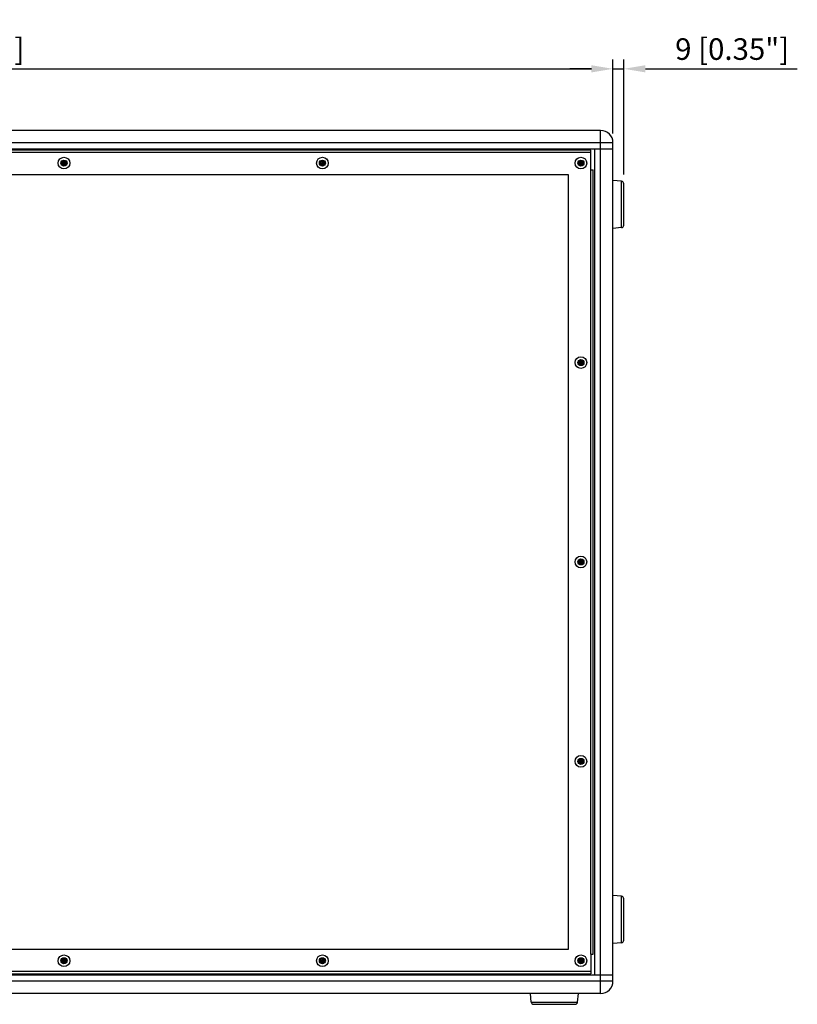
# Model space of a CAD drawing. Units: millimetres. Extents: x -889 to 2675, y 353 to 2873.
# Drawn here: x 812 to 1443, y 1257 to 2056 of the extents above; entities that cross this region are included whole.
import ezdxf

# ---------------------------------------------------------------- set-up
doc = ezdxf.new("R2010")
doc.units = ezdxf.units.MM
doc.header["$LTSCALE"] = 65.395
doc.header["$PDMODE"] = 3
doc.header["$PDSIZE"] = 0.3125
doc.layers.get('0').update_dxf_attribs({"linetype": 'CONTINUOUS'})
doc.layers.get('Defpoints').update_dxf_attribs({"linetype": 'CONTINUOUS'})
doc.layers.add('AM_5', color=3, linetype='CONTINUOUS', lineweight=25)
doc.styles.get("Standard").update_dxf_attribs({"font": 'txt', "width": 0.8})
doc.dimstyles.new('AM_ISO$0', dxfattribs={"dimtxt": 3.5, "dimasz": 3, "dimexe": 1, "dimexo": 1, "dimgap": 1.5, "dimtad": 1, "dimdsep": 46, "dimtxsty": 'STANDARD', "dimcen": 0, "dimclrd": 3, "dimclre": 3, "dimclrt": 7, "dimadec": 0, "dimazin": 2, "dimtp": 0.1, "dimtm": 0.1, "dimtfac": 0.71, "dimtmove": 0, "dimatfit": 3, "dimfxl": 1, "dimtzin": 0, "dimlwd": -1, "dimlwe": -1, "dimarcsym": 0})

# ---------------------------------------------------------------- blocks, each defined once
blk = doc.blocks.new('*D4')
at = {"layer": 'AM_5', "color": 3}
for p, q in [((193.33, 1963.17), (193.33, 2023.17)), ((1293.33, 1963.17), (1293.33, 2023.17)), ((210.83, 2015.67), (1275.83, 2015.67))]:
    blk.add_line(p, q, dxfattribs=at)
for points in [[(210.83, 2018.59), (210.83, 2012.75), (193.33, 2015.67)], [(1275.83, 2018.59), (1275.83, 2012.75), (1293.33, 2015.67)]]:
    blk.add_solid(points, dxfattribs=at)
at = {"layer": 'Defpoints', "color": 0}
for p in [(1293.33, 2015.67), (193.33, 1955.67), (1293.33, 1955.67)]:
    blk.add_point(p, dxfattribs=at)
at = {"layer": 'AM_5', "color": 7, "insert": (743.33, 2029.42), "char_height": 17.5, "attachment_point": 5}
blk.add_mtext('1100 [43.31"]', dxfattribs=at)
blk = doc.blocks.new('*D5')
at = {"layer": 'AM_5', "color": 3}
for p, q in [((1293.33, 1963.17), (1293.33, 2023.17)), ((1302.13, 1930), (1302.13, 2023.17)), ((1275.83, 2015.67), (1258.33, 2015.67)), ((1293.33, 2015.67), (1302.13, 2015.67)), ((1319.63, 2015.67), (1442.8, 2015.67))]:
    blk.add_line(p, q, dxfattribs=at)
for points in [[(1275.83, 2018.59), (1275.83, 2012.75), (1293.33, 2015.67)], [(1319.63, 2018.59), (1319.63, 2012.75), (1302.13, 2015.67)]]:
    blk.add_solid(points, dxfattribs=at)
at = {"layer": 'Defpoints', "color": 0}
for p in [(1302.13, 2015.67), (1293.33, 1955.67), (1302.13, 1922.5)]:
    blk.add_point(p, dxfattribs=at)
at = {"layer": 'AM_5', "color": 7, "insert": (1389.97, 2029.42), "char_height": 17.5, "attachment_point": 5}
blk.add_mtext('9 [0.35"]', dxfattribs=at)

msp = doc.modelspace()

# ---------------------------------------------------------------- linework, layer by layer
at = {"color": 7, "linetype": 'Continuous'}
for p, q in [((1283.33, 1965.67), (203.33, 1965.67)), ((193.33, 1950.67), (1293.33, 1950.67)), ((1275.33, 1949.67), (211.33, 1949.67)), ((1090.33, 1949.67), (1090.33, 1950.67)), ((1258.33, 1950.67), (1258.33, 1949.67)), ((1275.33, 1933.67), (1275.33, 1949.66)), ((1278.33, 1950.67), (1278.33, 1280.67)), ((1293.33, 1275.67), (1293.33, 1955.67)), ((848.13, 1940.95), (846.59, 1940.06)), ((848.13, 1941.08), (848.13, 1940.95)), ((848.13, 1940.95), (848.13, 1939.2)), ((848.13, 1940.95), (849.67, 1940.06)), ((1057.73, 1940.95), (1056.19, 1940.06)), ((1057.73, 1941.08), (1057.73, 1940.95)), ((1057.73, 1940.95), (1057.73, 1939.2)), ((1059.27, 1940.06), (1057.73, 1940.95)), ((1267.33, 1940.95), (1265.79, 1940.06)), ((1267.33, 1941.08), (1267.33, 1940.95)), ((1267.33, 1940.95), (1267.33, 1939.2)), ((1268.87, 1940.06), (1267.33, 1940.95)), ((846.48, 1940.13), (846.59, 1940.06)), ((846.48, 1938.22), (846.59, 1938.28)), ((846.59, 1940.06), (846.59, 1938.28)), ((846.59, 1940.06), (848.11, 1939.19)), ((846.59, 1938.28), (848.11, 1939.16)), ((846.59, 1938.28), (848.13, 1937.39)), ((848.13, 1939.2), (848.11, 1939.19)), ((848.11, 1939.19), (848.11, 1939.16)), ((848.11, 1939.16), (848.13, 1939.14)), ((848.16, 1939.19), (848.13, 1939.2)), ((848.13, 1939.14), (848.16, 1939.16)), ((848.13, 1937.39), (848.13, 1939.14)), ((849.67, 1938.28), (848.13, 1937.39)), ((848.13, 1937.26), (848.13, 1937.39)), ((849.67, 1940.06), (848.16, 1939.19)), ((848.16, 1939.16), (848.16, 1939.19)), ((849.67, 1938.28), (848.16, 1939.16)), ((849.79, 1940.13), (849.67, 1940.06)), ((849.67, 1938.28), (849.67, 1940.06)), ((849.79, 1938.22), (849.67, 1938.28)), ((1056.08, 1940.13), (1056.19, 1940.06)), ((1056.08, 1938.22), (1056.19, 1938.28)), ((1056.19, 1940.06), (1056.19, 1938.28)), ((1056.19, 1940.06), (1057.71, 1939.19)), ((1056.19, 1938.28), (1057.71, 1939.16)), ((1057.73, 1937.39), (1056.19, 1938.28)), ((1057.73, 1939.2), (1057.71, 1939.19)), ((1057.71, 1939.19), (1057.71, 1939.16)), ((1057.71, 1939.16), (1057.73, 1939.14)), ((1057.76, 1939.19), (1057.73, 1939.2)), ((1057.73, 1939.14), (1057.76, 1939.16)), ((1057.73, 1937.39), (1057.73, 1939.14)), ((1059.27, 1938.28), (1057.73, 1937.39)), ((1057.73, 1937.26), (1057.73, 1937.39)), ((1059.27, 1940.06), (1057.76, 1939.19)), ((1057.76, 1939.16), (1057.76, 1939.19)), ((1059.27, 1938.28), (1057.76, 1939.16)), ((1059.39, 1940.13), (1059.27, 1940.06)), ((1059.27, 1938.28), (1059.27, 1940.06)), ((1059.39, 1938.22), (1059.27, 1938.28)), ((1265.68, 1940.13), (1265.79, 1940.06)), ((1265.68, 1938.22), (1265.79, 1938.28)), ((1265.79, 1940.06), (1265.79, 1938.28)), ((1265.79, 1940.06), (1267.31, 1939.19)), ((1265.79, 1938.28), (1267.31, 1939.16)), ((1267.33, 1937.39), (1265.79, 1938.28)), ((1267.33, 1939.2), (1267.31, 1939.19)), ((1267.31, 1939.19), (1267.31, 1939.16)), ((1267.31, 1939.16), (1267.33, 1939.14)), ((1267.36, 1939.19), (1267.33, 1939.2)), ((1267.33, 1939.14), (1267.36, 1939.16)), ((1267.33, 1937.39), (1267.33, 1939.14)), ((1268.87, 1938.28), (1267.33, 1937.39)), ((1267.33, 1937.26), (1267.33, 1937.39)), ((1268.87, 1940.06), (1267.36, 1939.19)), ((1267.36, 1939.16), (1267.36, 1939.19)), ((1268.87, 1938.28), (1267.36, 1939.16)), ((1268.99, 1940.13), (1268.87, 1940.06)), ((1268.87, 1938.28), (1268.87, 1940.06)), ((1268.99, 1938.22), (1268.87, 1938.28)), ((1275.33, 1933.67), (1277.33, 1933.67)), ((1277.33, 1297.67), (1277.33, 1933.67)), ((1300.31, 1924.49), (1293.33, 1925.1)), ((1302.13, 1888.84), (1302.13, 1922.5)), ((1300.31, 1886.85), (1293.33, 1886.24)), ((1265.68, 1778.38), (1265.79, 1778.31)), ((1265.68, 1776.47), (1265.79, 1776.53)), ((1267.33, 1779.2), (1265.79, 1778.31)), ((1265.79, 1778.31), (1267.31, 1777.44)), ((1265.79, 1778.31), (1265.79, 1776.53)), ((1265.79, 1776.53), (1267.31, 1777.41)), ((1267.33, 1775.64), (1265.79, 1776.53)), ((1267.33, 1777.45), (1267.31, 1777.44)), ((1267.31, 1777.44), (1267.31, 1777.41)), ((1267.31, 1777.41), (1267.33, 1777.39)), ((1267.33, 1779.33), (1267.33, 1779.2)), ((1268.87, 1778.31), (1267.33, 1779.2)), ((1267.33, 1779.2), (1267.33, 1777.45)), ((1267.36, 1777.44), (1267.33, 1777.45)), ((1267.33, 1777.39), (1267.36, 1777.41)), ((1267.33, 1775.64), (1267.33, 1777.39)), ((1268.87, 1776.53), (1267.33, 1775.64)), ((1267.33, 1775.51), (1267.33, 1775.64)), ((1268.87, 1778.31), (1267.36, 1777.44)), ((1267.36, 1777.41), (1267.36, 1777.44)), ((1268.87, 1776.53), (1267.36, 1777.41)), ((1268.99, 1778.38), (1268.87, 1778.31)), ((1268.87, 1776.53), (1268.87, 1778.31)), ((1268.99, 1776.47), (1268.87, 1776.53)), ((1265.68, 1616.63), (1265.79, 1616.56)), ((1265.68, 1614.72), (1265.79, 1614.78)), ((1267.33, 1617.45), (1265.79, 1616.56)), ((1265.79, 1616.56), (1267.31, 1615.69)), ((1265.79, 1616.56), (1265.79, 1614.78)), ((1265.79, 1614.78), (1267.31, 1615.66)), ((1267.33, 1613.89), (1265.79, 1614.78)), ((1267.33, 1615.7), (1267.31, 1615.69)), ((1267.31, 1615.69), (1267.31, 1615.66)), ((1267.31, 1615.66), (1267.33, 1615.64)), ((1267.33, 1617.58), (1267.33, 1617.45)), ((1268.87, 1616.56), (1267.33, 1617.45)), ((1267.33, 1617.45), (1267.33, 1615.7)), ((1267.36, 1615.69), (1267.33, 1615.7)), ((1267.33, 1615.64), (1267.36, 1615.66)), ((1267.33, 1613.89), (1267.33, 1615.64)), ((1268.87, 1614.78), (1267.33, 1613.89)), ((1267.33, 1613.76), (1267.33, 1613.89)), ((1268.87, 1616.56), (1267.36, 1615.69)), ((1267.36, 1615.66), (1267.36, 1615.69)), ((1268.87, 1614.78), (1267.36, 1615.66)), ((1268.99, 1616.63), (1268.87, 1616.56)), ((1268.87, 1614.78), (1268.87, 1616.56)), ((1268.99, 1614.72), (1268.87, 1614.78)), ((1265.68, 1454.88), (1265.79, 1454.81)), ((1267.33, 1455.7), (1265.79, 1454.81)), ((1265.79, 1454.81), (1267.31, 1453.94)), ((1265.79, 1454.81), (1265.79, 1453.03)), ((1265.79, 1453.03), (1267.31, 1453.91)), ((1267.33, 1453.95), (1267.31, 1453.94)), ((1267.31, 1453.94), (1267.31, 1453.91)), ((1267.31, 1453.91), (1267.33, 1453.89)), ((1267.33, 1455.83), (1267.33, 1455.7)), ((1268.87, 1454.81), (1267.33, 1455.7)), ((1267.33, 1455.7), (1267.33, 1453.95)), ((1267.36, 1453.94), (1267.33, 1453.95)), ((1267.33, 1453.89), (1267.36, 1453.91)), ((1267.33, 1452.14), (1267.33, 1453.89)), ((1268.87, 1454.81), (1267.36, 1453.94)), ((1267.36, 1453.91), (1267.36, 1453.94)), ((1268.87, 1453.03), (1267.36, 1453.91)), ((1268.99, 1454.88), (1268.87, 1454.81)), ((1268.87, 1453.03), (1268.87, 1454.81)), ((1265.68, 1452.97), (1265.79, 1453.03)), ((1267.33, 1452.14), (1265.79, 1453.03)), ((1268.87, 1453.03), (1267.33, 1452.14)), ((1267.33, 1452.01), (1267.33, 1452.14)), ((1268.99, 1452.97), (1268.87, 1453.03)), ((1300.31, 1344.49), (1293.33, 1345.1)), ((1302.13, 1308.84), (1302.13, 1342.5)), ((1300.31, 1306.85), (1293.33, 1306.24)), ((848.13, 1293.95), (846.59, 1293.06)), ((848.13, 1294.08), (848.13, 1293.95)), ((849.67, 1293.06), (848.13, 1293.95)), ((848.13, 1293.95), (848.13, 1292.2)), ((1057.73, 1293.95), (1056.19, 1293.06)), ((1057.73, 1294.08), (1057.73, 1293.95)), ((1059.27, 1293.06), (1057.73, 1293.95)), ((1057.73, 1293.95), (1057.73, 1292.2)), ((1267.33, 1293.95), (1265.79, 1293.06)), ((1267.33, 1294.08), (1267.33, 1293.95)), ((1268.87, 1293.06), (1267.33, 1293.95)), ((1267.33, 1293.95), (1267.33, 1292.2)), ((1275.33, 1297.67), (1277.33, 1297.67)), ((1275.33, 1297.67), (1275.33, 1281.68)), ((846.48, 1293.13), (846.59, 1293.06)), ((846.48, 1291.22), (846.59, 1291.28)), ((846.59, 1293.06), (848.11, 1292.19)), ((846.59, 1293.06), (846.59, 1291.28)), ((846.59, 1291.28), (848.11, 1292.16)), ((848.13, 1290.39), (846.59, 1291.28)), ((848.13, 1292.2), (848.11, 1292.19)), ((848.11, 1292.19), (848.11, 1292.16)), ((848.11, 1292.16), (848.13, 1292.14)), ((848.16, 1292.19), (848.13, 1292.2)), ((848.13, 1292.14), (848.16, 1292.16)), ((848.13, 1290.39), (848.13, 1292.14)), ((849.67, 1291.28), (848.13, 1290.39)), ((848.13, 1290.26), (848.13, 1290.39)), ((849.67, 1293.06), (848.16, 1292.19)), ((848.16, 1292.16), (848.16, 1292.19)), ((849.67, 1291.28), (848.16, 1292.16)), ((849.79, 1293.13), (849.67, 1293.06)), ((849.67, 1291.28), (849.67, 1293.06)), ((849.79, 1291.22), (849.67, 1291.28)), ((1056.08, 1293.13), (1056.19, 1293.06)), ((1056.08, 1291.22), (1056.19, 1291.28)), ((1056.19, 1293.06), (1057.71, 1292.19)), ((1056.19, 1293.06), (1056.19, 1291.28)), ((1056.19, 1291.28), (1057.71, 1292.16)), ((1057.73, 1290.39), (1056.19, 1291.28)), ((1057.73, 1292.2), (1057.71, 1292.19)), ((1057.71, 1292.19), (1057.71, 1292.16)), ((1057.71, 1292.16), (1057.73, 1292.14)), ((1057.76, 1292.19), (1057.73, 1292.2)), ((1057.73, 1292.14), (1057.76, 1292.16)), ((1057.73, 1290.39), (1057.73, 1292.14)), ((1059.27, 1291.28), (1057.73, 1290.39)), ((1057.73, 1290.26), (1057.73, 1290.39)), ((1059.27, 1293.06), (1057.76, 1292.19)), ((1057.76, 1292.16), (1057.76, 1292.19)), ((1059.27, 1291.28), (1057.76, 1292.16)), ((1059.39, 1293.13), (1059.27, 1293.06)), ((1059.27, 1291.28), (1059.27, 1293.06)), ((1059.39, 1291.22), (1059.27, 1291.28)), ((1265.68, 1293.13), (1265.79, 1293.06)), ((1265.68, 1291.22), (1265.79, 1291.28)), ((1265.79, 1293.06), (1267.31, 1292.19)), ((1265.79, 1293.06), (1265.79, 1291.28)), ((1265.79, 1291.28), (1267.31, 1292.16)), ((1267.33, 1290.39), (1265.79, 1291.28)), ((1267.33, 1292.2), (1267.31, 1292.19)), ((1267.31, 1292.19), (1267.31, 1292.16)), ((1267.31, 1292.16), (1267.33, 1292.14)), ((1267.36, 1292.19), (1267.33, 1292.2)), ((1267.33, 1292.14), (1267.36, 1292.16)), ((1267.33, 1290.39), (1267.33, 1292.14)), ((1268.87, 1291.28), (1267.33, 1290.39)), ((1267.33, 1290.26), (1267.33, 1290.39)), ((1268.87, 1293.06), (1267.36, 1292.19)), ((1267.36, 1292.16), (1267.36, 1292.19)), ((1268.87, 1291.28), (1267.36, 1292.16)), ((1268.99, 1293.13), (1268.87, 1293.06)), ((1268.87, 1291.28), (1268.87, 1293.06)), ((1268.99, 1291.22), (1268.87, 1291.28)), ((193.33, 1280.67), (1293.33, 1280.67)), ((211.33, 1281.67), (1275.33, 1281.67)), ((1090.33, 1281.67), (1090.33, 1280.67)), ((1225.83, 1280.67), (1225.83, 1281.67)), ((1258.33, 1281.67), (1258.33, 1280.67)), ((1283.33, 1265.67), (203.33, 1265.67)), ((1227.01, 1258.7), (1226.4, 1265.67)), ((1264.65, 1258.7), (1265.26, 1265.67)), ((1229, 1256.87), (1262.66, 1256.87))]:
    msp.add_line(p, q, dxfattribs=at)
at = {"color": 9, "linetype": 'Continuous'}
for p, q in [((1283.33, 1265.67), (1283.33, 1965.67)), ((1293.33, 1955.67), (193.33, 1955.67)), ((1275.33, 1947.67), (211.33, 1947.67)), ((848.13, 1941.08), (846.48, 1940.13)), ((849.79, 1940.13), (848.13, 1941.08)), ((1057.73, 1941.08), (1056.08, 1940.13)), ((1059.39, 1940.13), (1057.73, 1941.08)), ((1267.33, 1941.08), (1265.68, 1940.13)), ((1268.99, 1940.13), (1267.33, 1941.08)), ((846.48, 1940.13), (846.48, 1938.22)), ((846.48, 1938.22), (848.13, 1937.26)), ((848.13, 1937.26), (849.79, 1938.22)), ((849.79, 1938.22), (849.79, 1940.13)), ((1056.08, 1940.13), (1056.08, 1938.22)), ((1056.08, 1938.22), (1057.73, 1937.26)), ((1057.73, 1937.26), (1059.39, 1938.22)), ((1059.39, 1938.22), (1059.39, 1940.13)), ((1265.68, 1940.13), (1265.68, 1938.22)), ((1265.68, 1938.22), (1267.33, 1937.26)), ((1267.33, 1937.26), (1268.99, 1938.22)), ((1268.99, 1938.22), (1268.99, 1940.13)), ((1275.33, 1297.67), (1275.33, 1933.67)), ((1257.33, 1929.67), (229.33, 1929.67)), ((1257.33, 1301.67), (1257.33, 1929.67)), ((1300.31, 1886.85), (1300.31, 1924.49)), ((1267.33, 1779.33), (1265.68, 1778.38)), ((1265.68, 1778.38), (1265.68, 1776.47)), ((1265.68, 1776.47), (1267.33, 1775.51)), ((1268.99, 1778.38), (1267.33, 1779.33)), ((1267.33, 1775.51), (1268.99, 1776.47)), ((1268.99, 1776.47), (1268.99, 1778.38)), ((1267.33, 1617.58), (1265.68, 1616.63)), ((1265.68, 1616.63), (1265.68, 1614.72)), ((1265.68, 1614.72), (1267.33, 1613.76)), ((1268.99, 1616.63), (1267.33, 1617.58)), ((1267.33, 1613.76), (1268.99, 1614.72)), ((1268.99, 1614.72), (1268.99, 1616.63)), ((1267.33, 1455.83), (1265.68, 1454.88)), ((1265.68, 1454.88), (1265.68, 1452.97)), ((1268.99, 1454.88), (1267.33, 1455.83)), ((1268.99, 1452.97), (1268.99, 1454.88)), ((1265.68, 1452.97), (1267.33, 1452.01)), ((1267.33, 1452.01), (1268.99, 1452.97)), ((1300.31, 1306.85), (1300.31, 1344.49)), ((229.33, 1301.67), (1257.33, 1301.67)), ((848.13, 1294.08), (846.48, 1293.13)), ((849.79, 1293.13), (848.13, 1294.08)), ((1057.73, 1294.08), (1056.08, 1293.13)), ((1059.39, 1293.13), (1057.73, 1294.08)), ((1267.33, 1294.08), (1265.68, 1293.13)), ((1268.99, 1293.13), (1267.33, 1294.08)), ((846.48, 1293.13), (846.48, 1291.22)), ((846.48, 1291.22), (848.13, 1290.26)), ((848.13, 1290.26), (849.79, 1291.22)), ((849.79, 1291.22), (849.79, 1293.13)), ((1056.08, 1293.13), (1056.08, 1291.22)), ((1056.08, 1291.22), (1057.73, 1290.26)), ((1057.73, 1290.26), (1059.39, 1291.22)), ((1059.39, 1291.22), (1059.39, 1293.13)), ((1265.68, 1293.13), (1265.68, 1291.22)), ((1265.68, 1291.22), (1267.33, 1290.26)), ((1267.33, 1290.26), (1268.99, 1291.22)), ((1268.99, 1291.22), (1268.99, 1293.13)), ((211.33, 1283.67), (1275.33, 1283.67)), ((1293.33, 1275.67), (193.33, 1275.67)), ((1227.01, 1258.7), (1264.65, 1258.7))]:
    msp.add_line(p, q, dxfattribs=at)
at = {"color": 7, "linetype": 'Continuous'}
for centre, radius in [((848.13, 1939.17), 4.75), ((848.13, 1939.17), 2.46), ((1057.73, 1939.17), 4.75), ((1057.73, 1939.17), 2.46), ((1267.33, 1939.17), 4.75), ((1267.33, 1939.17), 2.46), ((1267.33, 1777.42), 4.75), ((1267.33, 1777.42), 2.46), ((1267.33, 1615.67), 4.75), ((1267.33, 1615.67), 2.46), ((1267.33, 1453.92), 4.75), ((1267.33, 1453.92), 2.46), ((848.13, 1292.17), 4.75), ((848.13, 1292.17), 2.46), ((1057.73, 1292.17), 4.75), ((1057.73, 1292.17), 2.46), ((1267.33, 1292.17), 4.75), ((1267.33, 1292.17), 2.46)]:
    msp.add_circle(centre, radius, dxfattribs=at)
for centre, radius, start, end in [((1283.33, 1955.67), 10, 0, 90), ((1300.13, 1922.5), 2, 0, 85), ((1300.13, 1888.84), 2, 275, 0), ((1300.13, 1342.5), 2, 0, 85), ((1300.13, 1308.84), 2, 275, 0), ((1283.33, 1275.67), 10, 270, 0), ((1229, 1258.87), 2, 185, 270), ((1262.66, 1258.87), 2, 270, 355)]:
    msp.add_arc(centre, radius, start, end, dxfattribs=at)

# ---------------------------------------------------------------- dimensions: what is measured, and where the dimension line sits
at = {"layer": 'AM_5'}
dim = msp.add_linear_dim(base=(1293.33, 2015.67), p1=(193.33, 1955.67), p2=(1293.33, 1955.67), dimstyle='AM_ISO$0', override={"dimscale": 5, "dimasz": 3.5, "dimexe": 1.5, "dimexo": 1.5, "dimgap": 1, "dimdec": 0}, dxfattribs=at)
dim.commit()
dim.dimension.update_dxf_attribs({"geometry": '*D4', "text_midpoint": (743.33, 2029.42)})
dim = msp.add_linear_dim(base=(1302.13, 2015.67), p1=(1293.33, 1955.67), p2=(1302.13, 1922.5), text='<>[]', dimstyle='AM_ISO$0', override={"dimscale": 5, "dimasz": 3.5, "dimexe": 1.5, "dimexo": 1.5, "dimgap": 1, "dimdec": 0}, dxfattribs=at)
dim.commit()
dim.dimension.update_dxf_attribs({"geometry": '*D5', "text_midpoint": (1389.97, 2029.42)})

doc.saveas('drawing.dxf')
